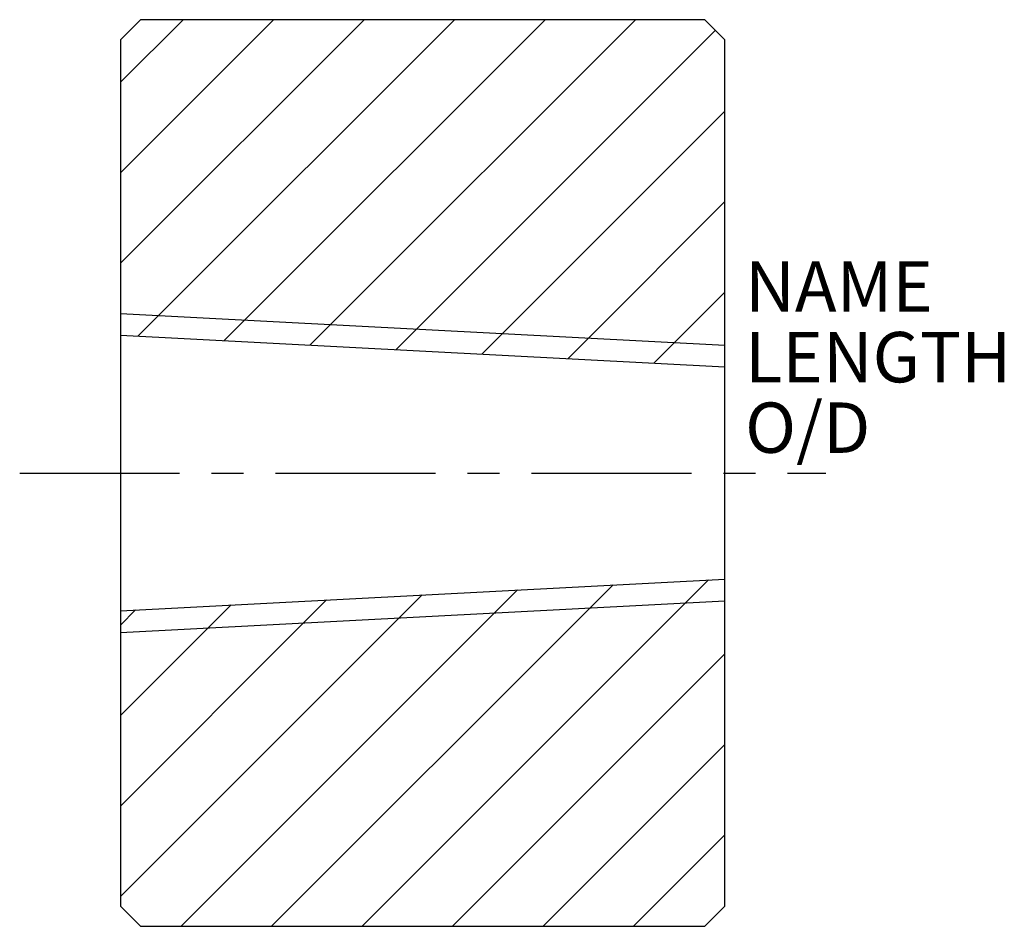
# Model space of a CAD drawing. Extents: x -35 to 13.9, y -22.5 to 22.5.
import ezdxf

# ---------------------------------------------------------------- set-up
doc = ezdxf.new("R2010")
doc.units = 0
doc.linetypes.add('CENTER', pattern=[50.8, 31.75, -6.35, 6.35, -6.35])
doc.linetypes.add('CENTER4', pattern=[12.7, 7.9375, -1.5875, 1.5875, -1.5875])
doc.layers.get('0').update_dxf_attribs({"linetype": 'CONTINUOUS'})
for name, color, linetype in [('ANCON_ATTRIBS', 7, 'CONTINUOUS'), ('ANCON_CENTRE', 7, 'CENTER'), ('ANCON_HATCH', 7, 'CONTINUOUS'), ('ANCON_OUTLINE', 7, 'CONTINUOUS'), ('ANCON_OUTLINE1', 7, 'CONTINUOUS')]:
    doc.layers.add(name, color=color, linetype=linetype)

# ---------------------------------------------------------------- blocks, each defined once
blk = doc.blocks.new('*X0')
at = {"color": 0}
for p, q in [((-30, 10.411), (-17.911, 22.5)), ((-30, 14.901), (-22.401, 22.5)), ((-30, 19.391), (-26.891, 22.5)), ((-28.106, 7.815), (-13.421, 22.5)), ((-23.839, 7.592), (-8.931, 22.5)), ((-19.573, 7.368), (-4.441, 22.5)), ((-15.306, 7.144), (-0.475, 21.975)), ((-11.04, 6.921), (0, 17.961)), ((-6.773, 6.697), (0, 13.47)), ((-2.507, 6.474), (0, 8.98)), ((-29.132, 6.789), (-28.106, 7.815)), ((-24.865, 6.565), (-23.839, 7.592)), ((-20.599, 6.342), (-19.573, 7.368)), ((-16.332, 6.118), (-15.306, 7.144)), ((-12.066, 5.895), (-11.04, 6.921)), ((-7.799, 5.671), (-6.773, 6.697)), ((-3.533, 5.447), (-2.507, 6.474)), ((-1.955, -6.445), (-0.815, -5.305)), ((-11.431, -6.941), (-10.292, -5.802)), ((-6.693, -6.693), (-5.553, -5.553)), ((-20.908, -7.438), (-19.769, -6.298)), ((-16.17, -7.19), (-15.03, -6.05)), ((-30, -7.549), (-29.246, -6.795)), ((-25.647, -7.686), (-24.507, -6.547)), ((-22.5, -22.5), (-6.693, -6.693)), ((-18.01, -22.5), (-1.955, -6.445)), ((-30, -21.02), (-16.17, -7.19)), ((-26.99, -22.5), (-11.431, -6.941)), ((-30, -16.53), (-20.908, -7.438)), ((-30, -12.039), (-25.647, -7.686)), ((-13.52, -22.5), (0, -8.98)), ((-9.03, -22.5), (0, -13.47)), ((-4.539, -22.5), (0, -17.961))]:
    blk.add_line(p, q, dxfattribs=at)

msp = doc.modelspace()

# ---------------------------------------------------------------- linework, layer by layer
at = {"layer": 'ANCON_CENTRE', "linetype": 'CENTER4'}
msp.add_line((-35, 0), (5, 0), dxfattribs=at)
at = {"layer": 'ANCON_OUTLINE'}
msp.add_lwpolyline([(-29, -22.5), (-1, -22.5), (0, -21.5), (0, 21.5), (-1, 22.5), (-29, 22.5), (-30, 21.5), (-30, -21.5)], close=True, dxfattribs=at)
at = {"layer": 'ANCON_OUTLINE1'}
for p, q in [((-30, 7.915), (0, 6.342)), ((-30, 6.834), (0, 5.262)), ((-30, -6.834), (0, -5.262)), ((-30, -7.915), (0, -6.342))]:
    msp.add_line(p, q, dxfattribs=at)

# ---------------------------------------------------------------- block references
at = {"layer": 'ANCON_HATCH', "linetype": 'CONTINUOUS'}
msp.add_blockref('*X0', (0, 0), dxfattribs=at)

# ---------------------------------------------------------------- texts
at = {"layer": 'ANCON_ATTRIBS', "flags": 3}
for tag, p, s in [('NAME', (1, 8), 'Ancon_TTH14_Front'), ('LENGTH', (1, 4.5), '30'), ('O/D', (1, 1), '45')]:
    msp.add_attdef(tag, p, s, height=2.5, dxfattribs=at)

doc.saveas('drawing.dxf')
